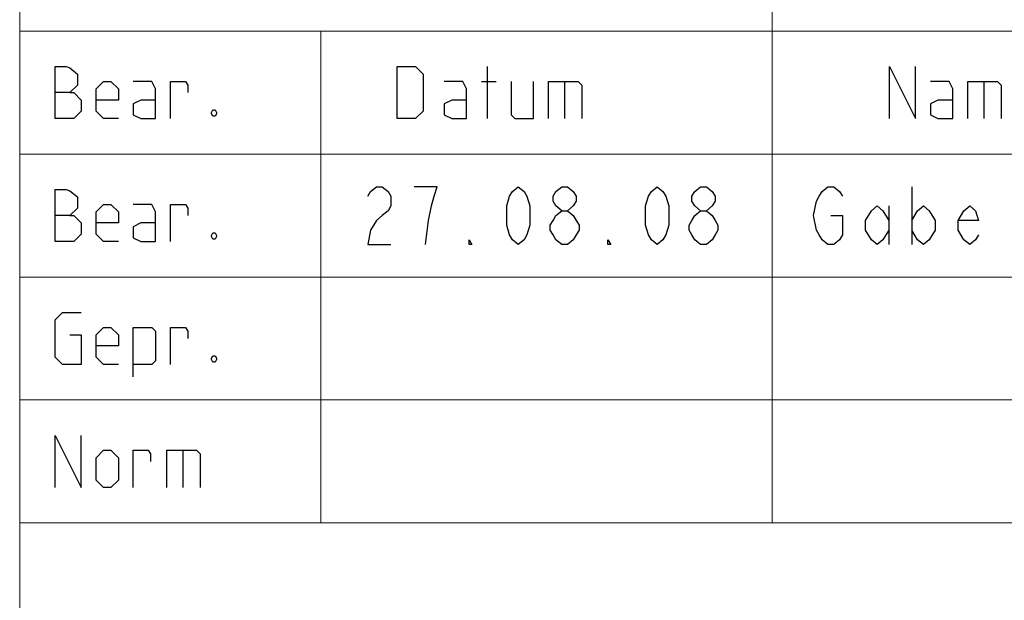
# Model space of a CAD drawing. Units: metres. Extents: x 0 to 16.5, y 0 to 22.2.
# Drawn here: x 10.9 to 12.3, y 0.8 to 1.6 of the extents above; entities that cross this region are included whole.
import ezdxf

# ---------------------------------------------------------------- set-up
doc = ezdxf.new("R2010")
doc.units = ezdxf.units.M
doc.header["$LTSCALE"] = 0.25
doc.layers.add('PDF_Geometry', color=7, linetype='Continuous')

msp = doc.modelspace()

# ---------------------------------------------------------------- linework, layer by layer
at = {"layer": 'PDF_Geometry', "lineweight": 13}
msp.add_lwpolyline([(16.1417, 1.9833), (16.1417, 0.3937), (10.9213, 0.3937), (10.9213, 1.9833)], close=True, dxfattribs=at)
for points in [[(11.9449, 1.9833), (11.9449, 0.8957)], [(12.6614, 1.565), (10.9213, 1.565)], [(11.3307, 0.8957), (11.3307, 1.565)], [(10.9213, 1.3976), (12.6614, 1.3976)], [(12.6614, 1.2303), (10.9213, 1.2303)], [(10.9213, 1.063), (12.6614, 1.063)], [(10.9213, 0.8957), (16.1417, 0.8957)]]:
    msp.add_lwpolyline(points, dxfattribs=at)
at = {"layer": 'PDF_Geometry', "lineweight": 25}
for points in [[(10.9897, 1.4813), (10.9948, 1.4813), (11.0049, 1.4712), (11.0049, 1.456), (10.9948, 1.4459), (10.9695, 1.4459), (10.9695, 1.5167), (10.9847, 1.5167), (10.9897, 1.515), (10.9999, 1.5066), (10.9999, 1.4914), (10.9897, 1.4813), (10.9695, 1.4813)], [(11.5578, 1.4459), (11.5578, 1.5167)], [(12.1045, 1.4459), (12.1045, 1.5167), (12.1399, 1.4459), (12.1399, 1.5167)], [(11.0555, 1.4459), (11.0353, 1.4459), (11.0252, 1.456), (11.0252, 1.4864), (11.0353, 1.4965), (11.0454, 1.4965), (11.0555, 1.4864), (11.0555, 1.4712), (11.0252, 1.4712)], [(11.1062, 1.4712), (11.0859, 1.4712), (11.0758, 1.4661), (11.0758, 1.4509), (11.0859, 1.4459), (11.1062, 1.4459), (11.1062, 1.4864), (11.1011, 1.4965), (11.0758, 1.4965)], [(11.1264, 1.4459), (11.1264, 1.4965), (11.1467, 1.4965), (11.15, 1.4914), (11.15, 1.4813)], [(11.5291, 1.4712), (11.5089, 1.4712), (11.4987, 1.4661), (11.4987, 1.4509), (11.5089, 1.4459), (11.5291, 1.4459), (11.5291, 1.4864), (11.5241, 1.4965), (11.4987, 1.4965)], [(11.5494, 1.4965), (11.5696, 1.4965)], [(11.5899, 1.4965), (11.5899, 1.4509), (11.5949, 1.4459), (11.6202, 1.4459), (11.6202, 1.4965)], [(11.6405, 1.4459), (11.6405, 1.4965), (11.681, 1.4965), (11.686, 1.4914), (11.686, 1.4459)], [(11.6624, 1.4965), (11.6624, 1.4459)], [(12.1905, 1.4712), (12.1703, 1.4712), (12.1602, 1.4661), (12.1602, 1.4509), (12.1703, 1.4459), (12.1905, 1.4459), (12.1905, 1.4864), (12.1855, 1.4965), (12.1602, 1.4965)], [(12.2108, 1.4459), (12.2108, 1.4965), (12.2513, 1.4965), (12.2563, 1.4914), (12.2563, 1.4459)], [(12.2327, 1.4965), (12.2327, 1.4459)], [(11.3947, 1.3402), (11.3986, 1.3468), (11.4065, 1.3533), (11.4144, 1.3533), (11.4223, 1.3468), (11.4262, 1.3402), (11.4262, 1.3271), (11.4223, 1.3205), (11.4144, 1.314), (11.4065, 1.3074), (11.3986, 1.2943), (11.3947, 1.2746), (11.4262, 1.2746)], [(11.4734, 1.2746), (11.4774, 1.3074), (11.4813, 1.3271), (11.4852, 1.3402), (11.4892, 1.3533), (11.4577, 1.3533)], [(11.6585, 1.3205), (11.6506, 1.3271), (11.6467, 1.3337), (11.6467, 1.3402), (11.6506, 1.3468), (11.6585, 1.3533), (11.6663, 1.3533), (11.6742, 1.3468), (11.6782, 1.3402), (11.6782, 1.3337), (11.6742, 1.3271), (11.6663, 1.3205)], [(11.8475, 1.3205), (11.8396, 1.3271), (11.8356, 1.3337), (11.8356, 1.3402), (11.8396, 1.3468), (11.8475, 1.3533), (11.8553, 1.3533), (11.8632, 1.3468), (11.8671, 1.3402), (11.8671, 1.3337), (11.8632, 1.3271), (11.8553, 1.3205)], [(12.0246, 1.314), (12.0404, 1.314), (12.0404, 1.2877), (12.0364, 1.2812), (12.0286, 1.2746), (12.0207, 1.2746), (12.0128, 1.2812), (12.0089, 1.2877), (12.0049, 1.2943), (12.001, 1.314), (12.0049, 1.3337), (12.0089, 1.3402), (12.0128, 1.3468), (12.0207, 1.3533), (12.0286, 1.3533), (12.0364, 1.3468), (12.0404, 1.3402)], [(12.1349, 1.3533), (12.1349, 1.2746)], [(10.9897, 1.314), (10.9948, 1.314), (11.0049, 1.3039), (11.0049, 1.2887), (10.9948, 1.2785), (10.9695, 1.2785), (10.9695, 1.3494), (10.9847, 1.3494), (10.9897, 1.3477), (10.9999, 1.3393), (10.9999, 1.3241), (10.9897, 1.314), (10.9695, 1.314)], [(11.0555, 1.2785), (11.0353, 1.2785), (11.0252, 1.2887), (11.0252, 1.319), (11.0353, 1.3292), (11.0454, 1.3292), (11.0555, 1.319), (11.0555, 1.3039), (11.0252, 1.3039)], [(11.1062, 1.3039), (11.0859, 1.3039), (11.0758, 1.2988), (11.0758, 1.2836), (11.0859, 1.2785), (11.1062, 1.2785), (11.1062, 1.319), (11.1011, 1.3292), (11.0758, 1.3292)], [(11.1264, 1.2785), (11.1264, 1.3292), (11.1467, 1.3292), (11.15, 1.3241), (11.15, 1.314)], [(12.1034, 1.2943), (12.0955, 1.2812), (12.0876, 1.2746), (12.0797, 1.2812), (12.0719, 1.2943), (12.0719, 1.3074), (12.0797, 1.3205), (12.0876, 1.3271), (12.0955, 1.3205), (12.1034, 1.3074)], [(12.1034, 1.3271), (12.1034, 1.2746)], [(12.1349, 1.3074), (12.1427, 1.3205), (12.1506, 1.3271), (12.1585, 1.3205), (12.1663, 1.3074), (12.1663, 1.2943), (12.1585, 1.2812), (12.1506, 1.2746), (12.1427, 1.2812), (12.1349, 1.2943)], [(12.2254, 1.2877), (12.2215, 1.2812), (12.2136, 1.2746), (12.2057, 1.2812), (12.1978, 1.2943), (12.1978, 1.3074), (12.2057, 1.3205), (12.2136, 1.3271), (12.2215, 1.3205), (12.2254, 1.3074), (12.1978, 1.3074)], [(10.9897, 1.1517), (11.0049, 1.1517), (11.0049, 1.1112), (10.9796, 1.1112), (10.9695, 1.1213), (10.9695, 1.172), (10.9796, 1.1821), (11.0049, 1.1821)], [(11.0555, 1.1112), (11.0353, 1.1112), (11.0252, 1.1213), (11.0252, 1.1517), (11.0353, 1.1618), (11.0454, 1.1618), (11.0555, 1.1517), (11.0555, 1.1365), (11.0252, 1.1365)], [(11.0758, 1.0944), (11.0758, 1.1618), (11.1011, 1.1618), (11.1062, 1.1568), (11.1062, 1.1163), (11.1011, 1.1112), (11.0758, 1.1112)], [(11.1264, 1.1112), (11.1264, 1.1618), (11.1467, 1.1618), (11.15, 1.1568), (11.15, 1.1467)], [(10.9695, 0.9439), (10.9695, 1.0148), (11.0049, 0.9439), (11.0049, 1.0148)], [(11.0758, 0.9439), (11.0758, 0.9945), (11.096, 0.9945), (11.0994, 0.9895), (11.0994, 0.9793)], [(11.1214, 0.9439), (11.1214, 0.9945), (11.1618, 0.9945), (11.1669, 0.9895), (11.1669, 0.9439)], [(11.1433, 0.9945), (11.1433, 0.9439)]]:
    msp.add_lwpolyline(points, dxfattribs=at)
for points in [[(11.4346, 1.4459), (11.4346, 1.5167), (11.4599, 1.5167), (11.4701, 1.5066), (11.4701, 1.456), (11.4599, 1.4459)], [(11.1872, 1.4577), (11.1888, 1.4543), (11.1888, 1.4526), (11.1872, 1.4492), (11.1838, 1.4492), (11.1821, 1.4526), (11.1821, 1.4543), (11.1838, 1.4577)], [(11.5994, 1.2746), (11.5915, 1.2812), (11.5876, 1.2877), (11.5837, 1.3009), (11.5837, 1.3271), (11.5876, 1.3402), (11.5915, 1.3468), (11.5994, 1.3533), (11.6073, 1.3468), (11.6112, 1.3402), (11.6152, 1.3271), (11.6152, 1.3009), (11.6112, 1.2877), (11.6073, 1.2812)], [(11.7884, 1.2746), (11.7805, 1.2812), (11.7766, 1.2877), (11.7726, 1.3009), (11.7726, 1.3271), (11.7766, 1.3402), (11.7805, 1.3468), (11.7884, 1.3533), (11.7963, 1.3468), (11.8002, 1.3402), (11.8041, 1.3271), (11.8041, 1.3009), (11.8002, 1.2877), (11.7963, 1.2812)], [(11.6585, 1.2746), (11.6506, 1.2812), (11.6467, 1.2877), (11.6427, 1.2943), (11.6427, 1.3009), (11.6467, 1.3074), (11.6506, 1.314), (11.6585, 1.3205), (11.6663, 1.3205), (11.6742, 1.314), (11.6782, 1.3074), (11.6821, 1.3009), (11.6821, 1.2943), (11.6782, 1.2877), (11.6742, 1.2812), (11.6663, 1.2746)], [(11.8475, 1.2746), (11.8396, 1.2812), (11.8356, 1.2877), (11.8317, 1.2943), (11.8317, 1.3009), (11.8356, 1.3074), (11.8396, 1.314), (11.8475, 1.3205), (11.8553, 1.3205), (11.8632, 1.314), (11.8671, 1.3074), (11.8711, 1.3009), (11.8711, 1.2943), (11.8671, 1.2877), (11.8632, 1.2812), (11.8553, 1.2746)], [(11.1872, 1.2903), (11.1888, 1.287), (11.1888, 1.2853), (11.1872, 1.2819), (11.1838, 1.2819), (11.1821, 1.2853), (11.1821, 1.287), (11.1838, 1.2903)], [(11.5364, 1.2746), (11.5325, 1.2746), (11.5325, 1.2812)], [(11.7254, 1.2746), (11.7215, 1.2746), (11.7215, 1.2812)], [(11.1872, 1.123), (11.1888, 1.1197), (11.1888, 1.118), (11.1872, 1.1146), (11.1838, 1.1146), (11.1821, 1.118), (11.1821, 1.1197), (11.1838, 1.123)], [(11.0252, 0.954), (11.0252, 0.9844), (11.0353, 0.9945), (11.0454, 0.9945), (11.0555, 0.9844), (11.0555, 0.954), (11.0454, 0.9439), (11.0353, 0.9439)]]:
    msp.add_lwpolyline(points, close=True, dxfattribs=at)

doc.saveas('drawing.dxf')
